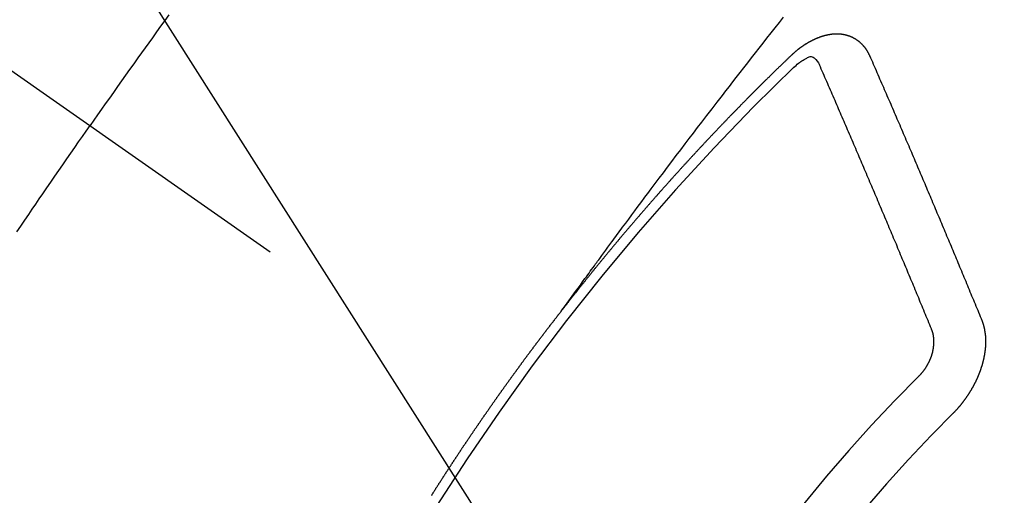
# Model space of a CAD drawing. Extents: x 0 to 26473, y -13 to 8857.
# Drawn here: x 17693 to 17706, y 6864 to 6871 of the extents above; entities that cross this region are included whole.
import ezdxf

# ---------------------------------------------------------------- set-up
doc = ezdxf.new("R2010")
doc.units = 0
doc.header["$LTSCALE"] = 50
doc.header["$MEASUREMENT"] = 0
doc.linetypes.add('CENTER2', pattern=[1.125, 0.75, -0.125, 0.125, -0.125])
doc.linetypes.add('HIDDEN', pattern=[0.375, 0.25, -0.125])
doc.layers.get('0').update_dxf_attribs({"linetype": 'CONTINUOUS'})
doc.layers.get('DEFPOINTS').update_dxf_attribs({"color": 146, "linetype": 'CONTINUOUS'})
doc.layers.add('150-機器', color=8, linetype='CONTINUOUS')
doc.layers.add('160-文字', color=254, linetype='CONTINUOUS')
doc.styles.add('KH001', font='txt')
doc.dimstyles.new('KH1xx015', dxfattribs={"dimscale": 10, "dimtxt": 3.8, "dimasz": 0.8, "dimexe": 0.3, "dimexo": 1.2, "dimgap": 0.5, "dimtad": 3, "dimdec": 1, "dimdsep": 46, "dimlunit": 6, "dimtxsty": 'KH001', "dimblk": 'DOT', "dimcen": 1, "dimdle": 1, "dimclrd": 256, "dimclre": 256, "dimclrt": 256, "dimadec": 0, "dimazin": 0, "dimtfac": 1, "dimtdec": 1, "dimtix": 1, "dimtmove": 2, "dimatfit": 3, "dimldrblk": 'CLOSEDBLANK', "dimfxl": 1, "dimtolj": 1, "dimtzin": 0, "dimlwd": -1, "dimlwe": -1, "dimarcsym": 0})
doc.dimstyles.new('KH1xx030', dxfattribs={"dimscale": 30, "dimtxt": 2, "dimasz": 0.6, "dimexe": 0.3, "dimexo": 1.2, "dimgap": 0.5, "dimtad": 3, "dimdec": 1, "dimdsep": 46, "dimlunit": 6, "dimtxsty": 'KH001', "dimblk": 'DOT', "dimcen": 1, "dimdle": 1, "dimclrd": 256, "dimclre": 256, "dimclrt": 256, "dimadec": 0, "dimazin": 0, "dimtfac": 1, "dimtdec": 1, "dimtix": 1, "dimtmove": 2, "dimatfit": 3, "dimldrblk": 'CLOSEDBLANK', "dimfxl": 1, "dimtolj": 1, "dimtzin": 0, "dimlwd": -1, "dimlwe": -1, "dimarcsym": 0})

# ---------------------------------------------------------------- blocks, each defined once
blk = doc.blocks.new('F402_H')
at = {"layer": '150-機器', "color": 13, "linetype": 'CENTER2'}
blk.add_line((0, 0), (244.018, -170.863), dxfattribs=at)
at = {"layer": '150-機器', "color": 13, "linetype": 'HIDDEN'}
for points in [[(213.676, -147.404), (213.621, -147.48), (213.566, -147.556), (213.511, -147.632), (213.457, -147.708), (213.408, -147.776), (213.359, -147.843), (213.311, -147.911), (213.262, -147.978), (213.208, -148.055), (213.153, -148.132), (213.099, -148.208), (213.044, -148.285), (212.99, -148.361), (212.936, -148.438), (212.882, -148.514), (212.828, -148.591), (212.777, -148.663), (212.726, -148.736), (212.675, -148.809), (212.624, -148.881)], [(218.921, -151.343), (218.966, -151.28), (219.012, -151.217), (219.058, -151.155), (219.103, -151.092), (219.135, -151.049), (219.166, -151.007), (219.197, -150.964), (219.228, -150.921), (219.246, -150.896), (219.264, -150.872), (219.282, -150.847), (219.299, -150.823), (219.317, -150.798), (219.335, -150.774), (219.353, -150.749), (219.37, -150.725), (219.384, -150.707), (219.397, -150.688), (219.411, -150.67), (219.424, -150.652), (219.451, -150.615), (219.478, -150.578), (219.505, -150.541), (219.532, -150.504), (219.545, -150.486), (219.559, -150.468), (219.572, -150.45), (219.586, -150.431), (219.603, -150.407), (219.621, -150.383), (219.639, -150.358), (219.657, -150.334), (219.676, -150.31), (219.694, -150.285), (219.712, -150.261), (219.73, -150.237), (219.771, -150.182), (219.811, -150.127), (219.852, -150.072), (219.892, -150.018), (219.924, -149.975), (219.956, -149.933), (219.988, -149.891), (220.019, -149.848), (220.042, -149.817), (220.066, -149.786), (220.089, -149.755), (220.112, -149.723), (220.165, -149.652), (220.219, -149.58), (220.274, -149.509), (220.328, -149.437), (220.387, -149.359), (220.446, -149.281), (220.506, -149.202), (220.565, -149.124), (220.62, -149.052), (220.675, -148.98), (220.73, -148.908), (220.785, -148.836), (220.854, -148.746), (220.923, -148.656), (220.992, -148.566), (221.061, -148.477), (221.108, -148.417), (221.154, -148.358), (221.2, -148.298), (221.246, -148.239), (221.297, -148.173), (221.348, -148.108), (221.399, -148.042), (221.45, -147.977), (221.501, -147.912), (221.552, -147.846), (221.604, -147.781), (221.655, -147.716), (221.711, -147.645), (221.767, -147.575), (221.823, -147.504), (221.878, -147.433)], [(223.03, -147.952), (223.029, -147.95), (223.028, -147.948), (223.027, -147.946), (223.026, -147.943), (223.024, -147.941), (223.023, -147.939), (223.022, -147.937), (223.021, -147.935), (223.021, -147.932), (223.02, -147.93), (223.018, -147.928), (223.017, -147.926), (223.016, -147.924), (223.014, -147.922), (223.014, -147.919), (223.013, -147.917), (223.012, -147.915), (223.01, -147.913), (223.009, -147.911), (223.008, -147.909), (223.007, -147.907), (223.006, -147.905), (223.005, -147.903), (223.003, -147.9), (223.002, -147.897), (223.001, -147.895), (223, -147.893), (222.999, -147.892), (222.997, -147.889), (222.996, -147.887), (222.995, -147.885), (222.994, -147.883), (222.992, -147.882), (222.991, -147.88), (222.989, -147.877), (222.988, -147.876), (222.987, -147.874), (222.986, -147.872), (222.984, -147.869), (222.983, -147.867), (222.982, -147.866), (222.981, -147.864), (222.98, -147.862), (222.978, -147.859), (222.977, -147.858), (222.975, -147.856), (222.974, -147.854), (222.973, -147.852), (222.971, -147.85), (222.969, -147.849), (222.968, -147.847), (222.967, -147.845), (222.965, -147.842), (222.964, -147.841), (222.963, -147.839), (222.962, -147.837), (222.959, -147.836), (222.958, -147.834), (222.956, -147.832), (222.955, -147.83), (222.954, -147.828), (222.952, -147.827), (222.951, -147.825), (222.949, -147.824), (222.947, -147.821), (222.946, -147.819), (222.945, -147.818), (222.944, -147.816), (222.941, -147.814), (222.94, -147.812), (222.938, -147.811), (222.937, -147.809), (222.935, -147.808), (222.934, -147.806), (222.932, -147.804), (222.931, -147.803), (222.929, -147.801), (222.927, -147.8), (222.926, -147.798), (222.924, -147.797), (222.922, -147.794), (222.921, -147.793), (222.919, -147.792), (222.918, -147.79), (222.916, -147.788), (222.914, -147.787), (222.913, -147.785), (222.911, -147.784), (222.909, -147.782), (222.908, -147.78), (222.906, -147.779), (222.905, -147.778), (222.902, -147.776), (222.901, -147.774), (222.899, -147.773), (222.898, -147.772), (222.895, -147.77), (222.894, -147.768), (222.893, -147.767), (222.891, -147.766), (222.889, -147.764), (222.887, -147.763), (222.885, -147.762), (222.884, -147.76), (222.882, -147.758), (222.88, -147.757), (222.879, -147.756), (222.877, -147.755), (222.874, -147.753), (222.873, -147.752), (222.871, -147.751), (222.869, -147.749), (222.867, -147.748), (222.865, -147.747), (222.864, -147.746), (222.861, -147.744), (222.86, -147.743), (222.858, -147.742), (222.856, -147.741), (222.854, -147.739), (222.852, -147.738), (222.851, -147.737), (222.849, -147.735), (222.847, -147.734), (222.845, -147.732), (222.843, -147.731), (222.842, -147.73), (222.839, -147.729), (222.837, -147.728), (222.835, -147.727), (222.834, -147.726), (222.831, -147.724), (222.83, -147.723), (222.828, -147.723), (222.826, -147.722), (222.823, -147.72), (222.822, -147.719), (222.82, -147.718), (222.818, -147.717), (222.816, -147.715), (222.814, -147.714), (222.812, -147.713), (222.81, -147.713), (222.808, -147.711), (222.806, -147.71), (222.804, -147.71), (222.802, -147.709), (222.8, -147.707), (222.797, -147.707), (222.796, -147.705), (222.794, -147.705), (222.791, -147.703), (222.79, -147.702), (222.787, -147.702), (222.786, -147.701), (222.783, -147.7), (222.781, -147.699), (222.779, -147.698), (222.777, -147.697), (222.776, -147.696), (222.773, -147.695), (222.771, -147.694), (222.769, -147.694), (222.767, -147.693), (222.765, -147.692), (222.762, -147.691), (222.76, -147.69), (222.758, -147.69), (222.756, -147.689), (222.753, -147.688), (222.752, -147.687), (222.75, -147.686), (222.747, -147.686), (222.746, -147.685), (222.743, -147.684), (222.74, -147.684), (222.739, -147.682), (222.737, -147.682), (222.734, -147.682), (222.732, -147.68), (222.73, -147.68), (222.728, -147.679), (222.725, -147.679), (222.724, -147.678), (222.721, -147.678), (222.718, -147.677), (222.716, -147.676), (222.715, -147.675), (222.712, -147.675), (222.71, -147.675), (222.707, -147.674), (222.705, -147.673), (222.703, -147.673), (222.701, -147.672), (222.699, -147.672), (222.697, -147.671), (222.694, -147.67), (222.691, -147.67), (222.689, -147.67), (222.687, -147.669), (222.685, -147.669), (222.683, -147.669), (222.68, -147.668), (222.677, -147.668), (222.675, -147.667), (222.673, -147.667), (222.671, -147.667), (222.669, -147.666), (222.666, -147.666), (222.664, -147.666), (222.662, -147.665), (222.659, -147.664), (222.657, -147.664), (222.655, -147.664), (222.652, -147.663), (222.65, -147.663), (222.648, -147.663), (222.645, -147.663), (222.643, -147.663), (222.641, -147.663), (222.639, -147.662), (222.636, -147.661), (222.633, -147.661), (222.631, -147.661), (222.628, -147.661), (222.626, -147.661), (222.624, -147.66), (222.621, -147.661), (222.619, -147.661), (222.617, -147.66), (222.615, -147.66), (222.612, -147.66), (222.61, -147.66), (222.607, -147.66), (222.605, -147.66), (222.602, -147.66), (222.6, -147.66), (222.597, -147.66), (222.594, -147.659), (222.592, -147.66), (222.589, -147.659), (222.587, -147.659), (222.584, -147.66), (222.582, -147.659), (222.579, -147.66), (222.577, -147.659), (222.574, -147.66), (222.572, -147.66), (222.569, -147.66), (222.567, -147.66), (222.564, -147.66), (222.562, -147.66), (222.559, -147.66), (222.557, -147.66), (222.555, -147.661), (222.553, -147.661), (222.55, -147.661), (222.548, -147.661), (222.545, -147.661), (222.543, -147.662), (222.54, -147.662), (222.538, -147.662), (222.535, -147.663), (222.533, -147.662), (222.53, -147.663), (222.527, -147.663), (222.525, -147.663), (222.522, -147.663), (222.519, -147.664), (222.517, -147.664), (222.515, -147.665), (222.512, -147.665), (222.51, -147.666), (222.507, -147.665), (222.505, -147.666), (222.502, -147.666), (222.499, -147.667), (222.497, -147.666), (222.495, -147.667), (222.492, -147.668), (222.489, -147.668), (222.486, -147.669), (222.484, -147.669), (222.482, -147.669), (222.479, -147.67), (222.477, -147.671), (222.474, -147.671), (222.471, -147.672), (222.468, -147.672), (222.466, -147.673), (222.463, -147.673), (222.461, -147.674), (222.458, -147.675), (222.455, -147.675), (222.453, -147.676), (222.45, -147.676), (222.448, -147.677), (222.445, -147.678), (222.442, -147.678), (222.44, -147.679), (222.438, -147.68), (222.435, -147.68), (222.432, -147.681), (222.429, -147.681), (222.427, -147.682), (222.424, -147.683), (222.422, -147.683), (222.419, -147.684), (222.417, -147.685), (222.414, -147.685), (222.411, -147.686), (222.409, -147.687), (222.406, -147.688), (222.403, -147.689), (222.401, -147.689), (222.399, -147.69), (222.396, -147.691), (222.393, -147.691), (222.39, -147.693), (222.388, -147.694), (222.385, -147.694), (222.383, -147.695), (222.38, -147.696), (222.377, -147.697), (222.375, -147.698), (222.372, -147.698), (222.369, -147.699), (222.367, -147.701), (222.364, -147.701), (222.362, -147.702), (222.359, -147.703), (222.356, -147.704), (222.354, -147.705), (222.351, -147.706), (222.349, -147.708), (222.346, -147.708), (222.343, -147.709), (222.341, -147.71), (222.338, -147.711), (222.336, -147.712), (222.332, -147.713), (222.331, -147.714), (222.328, -147.715), (222.324, -147.716), (222.322, -147.717), (222.319, -147.719), (222.317, -147.72), (222.314, -147.72), (222.312, -147.722), (222.309, -147.722), (222.306, -147.724), (222.304, -147.725), (222.301, -147.727), (222.298, -147.727), (222.296, -147.729), (222.293, -147.73), (222.291, -147.731), (222.288, -147.732), (222.285, -147.734), (222.283, -147.735), (222.28, -147.736), (222.278, -147.737), (222.275, -147.739), (222.273, -147.74), (222.269, -147.741), (222.267, -147.742), (222.264, -147.743), (222.261, -147.745), (222.26, -147.746), (222.256, -147.748), (222.254, -147.749), (222.251, -147.75), (222.249, -147.751), (222.246, -147.753), (222.243, -147.754), (222.241, -147.755), (222.239, -147.757), (222.235, -147.758), (222.233, -147.759), (222.231, -147.761), (222.227, -147.763), (222.225, -147.764), (222.223, -147.766), (222.219, -147.767), (222.218, -147.768), (222.215, -147.77), (222.212, -147.771), (222.21, -147.772), (222.207, -147.774), (222.205, -147.776), (222.201, -147.777), (222.199, -147.778), (222.197, -147.78), (222.193, -147.782), (222.191, -147.783), (222.189, -147.784), (222.186, -147.786), (222.184, -147.788), (222.18, -147.79), (222.178, -147.791), (222.176, -147.792), (222.173, -147.794), (222.17, -147.796), (222.168, -147.798), (222.165, -147.799), (222.163, -147.8), (222.161, -147.802), (222.158, -147.804), (222.155, -147.806), (222.152, -147.807), (222.15, -147.809), (222.147, -147.811), (222.145, -147.812), (222.143, -147.814), (222.14, -147.816), (222.137, -147.817), (222.134, -147.819), (222.132, -147.821), (222.129, -147.823), (222.127, -147.825), (222.124, -147.827), (222.121, -147.829), (222.12, -147.83), (222.117, -147.832), (222.114, -147.833), (222.112, -147.835), (222.109, -147.837), (222.107, -147.839), (222.104, -147.841), (222.102, -147.843), (222.099, -147.845), (222.096, -147.846), (222.093, -147.848), (222.091, -147.85), (222.089, -147.852), (222.087, -147.854), (222.084, -147.856), (222.082, -147.858), (222.079, -147.86), (222.076, -147.862), (222.074, -147.863), (222.071, -147.865), (222.069, -147.867), (222.066, -147.869), (222.064, -147.871), (222.061, -147.874), (222.058, -147.876), (222.056, -147.877), (222.054, -147.88), (222.051, -147.882), (222.049, -147.884), (222.046, -147.886), (222.044, -147.887), (222.041, -147.889), (222.04, -147.892), (222.036, -147.894), (222.034, -147.896), (222.031, -147.898), (222.029, -147.9), (222.027, -147.902), (222.025, -147.904), (222.022, -147.906), (222.019, -147.909), (222.017, -147.911), (222.015, -147.913), (222.012, -147.915), (222.01, -147.917), (222.008, -147.919), (222.005, -147.922), (222.002, -147.924), (222, -147.926), (221.998, -147.928), (221.995, -147.93), (221.992, -147.933), (221.99, -147.935), (221.988, -147.937), (221.986, -147.939), (221.983, -147.941), (221.981, -147.944)], [(221.981, -147.944), (221.974, -147.951), (221.967, -147.957), (221.96, -147.963), (221.954, -147.969), (221.948, -147.976), (221.94, -147.983), (221.934, -147.989), (221.927, -147.995), (221.92, -148.002), (221.913, -148.008), (221.907, -148.015), (221.9, -148.022), (221.893, -148.028), (221.886, -148.034), (221.88, -148.04), (221.873, -148.048), (221.866, -148.054), (221.859, -148.06), (221.853, -148.066), (221.845, -148.073), (221.839, -148.08), (221.833, -148.086), (221.826, -148.093), (221.819, -148.099), (221.812, -148.106), (221.806, -148.113), (221.799, -148.119), (221.792, -148.125), (221.785, -148.132), (221.779, -148.139), (221.772, -148.145), (221.765, -148.151), (221.758, -148.158), (221.752, -148.165), (221.745, -148.171), (221.738, -148.178), (221.732, -148.184), (221.725, -148.191), (221.718, -148.198), (221.711, -148.204), (221.705, -148.211), (221.698, -148.218), (221.691, -148.224), (221.685, -148.23), (221.679, -148.237), (221.671, -148.244), (221.664, -148.25), (221.658, -148.257), (221.651, -148.264), (221.644, -148.27), (221.638, -148.276), (221.632, -148.283), (221.624, -148.29), (221.617, -148.296), (221.611, -148.303), (221.605, -148.309), (221.597, -148.316), (221.591, -148.323), (221.585, -148.329), (221.577, -148.336), (221.571, -148.343), (221.565, -148.349), (221.558, -148.355), (221.551, -148.363), (221.544, -148.369), (221.538, -148.376), (221.531, -148.383), (221.524, -148.389), (221.518, -148.396), (221.512, -148.402), (221.504, -148.409), (221.497, -148.416), (221.491, -148.422), (221.484, -148.429), (221.478, -148.436), (221.471, -148.442), (221.464, -148.449), (221.458, -148.456), (221.451, -148.462), (221.444, -148.469), (221.438, -148.476), (221.431, -148.482), (221.425, -148.489), (221.418, -148.496), (221.411, -148.502), (221.405, -148.509), (221.398, -148.516), (221.392, -148.523), (221.385, -148.529), (221.378, -148.536), (221.372, -148.543), (221.365, -148.549), (221.358, -148.557), (221.352, -148.563), (221.346, -148.57), (221.338, -148.577), (221.331, -148.583), (221.325, -148.59), (221.318, -148.597), (221.312, -148.604), (221.305, -148.61), (221.299, -148.617), (221.292, -148.624), (221.285, -148.63), (221.279, -148.637), (221.272, -148.644), (221.266, -148.65), (221.259, -148.657), (221.253, -148.664), (221.246, -148.67), (221.239, -148.678), (221.233, -148.684), (221.226, -148.692), (221.219, -148.698), (221.213, -148.705), (221.206, -148.712), (221.2, -148.719), (221.193, -148.725), (221.187, -148.732), (221.18, -148.739), (221.174, -148.745), (221.167, -148.752), (221.161, -148.759), (221.153, -148.766), (221.147, -148.773), (221.14, -148.779), (221.134, -148.787), (221.127, -148.793), (221.121, -148.8), (221.114, -148.807), (221.108, -148.814), (221.101, -148.821), (221.095, -148.827), (221.088, -148.834), (221.081, -148.841), (221.074, -148.847), (221.068, -148.855), (221.061, -148.861), (221.055, -148.868), (221.049, -148.876), (221.042, -148.882), (221.035, -148.889), (221.029, -148.896), (221.023, -148.902), (221.015, -148.909), (221.009, -148.916), (221.002, -148.923), (220.996, -148.93), (220.99, -148.937), (220.983, -148.944), (220.977, -148.951), (220.969, -148.958), (220.963, -148.964), (220.957, -148.971), (220.95, -148.978), (220.944, -148.985), (220.937, -148.992), (220.931, -148.999), (220.925, -149.006), (220.917, -149.013), (220.911, -149.019), (220.904, -149.026), (220.898, -149.033), (220.892, -149.041), (220.885, -149.047), (220.879, -149.054), (220.871, -149.061), (220.865, -149.068), (220.859, -149.075), (220.852, -149.081), (220.846, -149.089), (220.84, -149.096), (220.833, -149.102), (220.826, -149.11), (220.82, -149.116), (220.813, -149.123), (220.807, -149.13), (220.801, -149.138), (220.794, -149.144), (220.787, -149.152), (220.781, -149.158), (220.774, -149.165), (220.768, -149.172), (220.762, -149.179), (220.755, -149.186), (220.749, -149.193), (220.742, -149.2), (220.735, -149.207), (220.729, -149.214), (220.723, -149.221), (220.715, -149.228), (220.709, -149.235), (220.704, -149.242), (220.696, -149.249), (220.69, -149.255), (220.684, -149.263), (220.678, -149.27), (220.67, -149.277), (220.664, -149.284), (220.658, -149.291), (220.651, -149.297), (220.645, -149.305), (220.639, -149.312), (220.632, -149.319), (220.625, -149.326), (220.619, -149.333), (220.613, -149.34), (220.607, -149.347), (220.599, -149.354), (220.593, -149.361), (220.587, -149.368), (220.581, -149.375), (220.574, -149.382), (220.568, -149.389), (220.561, -149.396), (220.555, -149.403), (220.548, -149.41), (220.542, -149.417), (220.535, -149.424), (220.529, -149.431), (220.522, -149.438), (220.516, -149.445), (220.509, -149.453), (220.503, -149.459), (220.497, -149.467), (220.49, -149.473), (220.484, -149.481), (220.478, -149.488), (220.471, -149.495), (220.465, -149.502), (220.458, -149.509), (220.452, -149.516), (220.445, -149.523), (220.439, -149.53), (220.433, -149.538), (220.426, -149.544), (220.419, -149.552), (220.414, -149.558), (220.407, -149.566), (220.401, -149.573), (220.394, -149.58), (220.388, -149.587), (220.381, -149.594), (220.375, -149.601), (220.369, -149.609), (220.363, -149.615), (220.356, -149.623), (220.349, -149.63), (220.343, -149.637), (220.336, -149.644), (220.33, -149.651), (220.324, -149.659), (220.318, -149.665), (220.311, -149.673), (220.305, -149.68), (220.298, -149.687), (220.292, -149.694), (220.285, -149.701), (220.279, -149.708), (220.273, -149.716), (220.267, -149.722), (220.26, -149.73), (220.254, -149.737), (220.248, -149.744), (220.241, -149.751), (220.235, -149.758), (220.228, -149.766), (220.222, -149.773), (220.216, -149.78), (220.21, -149.787), (220.203, -149.795), (220.197, -149.801), (220.191, -149.809), (220.185, -149.816), (220.178, -149.823), (220.172, -149.831), (220.165, -149.837), (220.158, -149.845), (220.152, -149.852), (220.146, -149.859), (220.14, -149.866), (220.133, -149.873), (220.127, -149.88), (220.121, -149.888), (220.114, -149.895), (220.108, -149.902), (220.102, -149.91), (220.096, -149.917), (220.089, -149.924), (220.083, -149.931), (220.077, -149.939), (220.071, -149.945), (220.064, -149.953), (220.058, -149.961), (220.052, -149.967), (220.045, -149.975), (220.039, -149.982), (220.033, -149.989), (220.027, -149.996), (220.02, -150.004), (220.014, -150.011), (220.008, -150.018), (220.001, -150.026), (219.995, -150.032), (219.989, -150.04), (219.983, -150.047), (219.976, -150.054), (219.97, -150.062), (219.964, -150.069), (219.957, -150.076), (219.951, -150.083), (219.945, -150.091), (219.939, -150.098), (219.932, -150.105), (219.925, -150.113), (219.92, -150.12), (219.913, -150.127), (219.907, -150.134), (219.9, -150.142), (219.894, -150.149), (219.888, -150.156), (219.882, -150.164), (219.876, -150.171), (219.87, -150.178), (219.863, -150.186), (219.857, -150.193), (219.851, -150.2), (219.845, -150.207), (219.838, -150.215), (219.832, -150.222), (219.826, -150.229), (219.819, -150.237), (219.813, -150.244), (219.807, -150.252), (219.801, -150.259), (219.795, -150.266), (219.788, -150.274), (219.782, -150.28), (219.776, -150.288), (219.769, -150.296), (219.763, -150.302), (219.757, -150.31), (219.752, -150.317), (219.745, -150.325), (219.739, -150.333), (219.733, -150.339), (219.726, -150.347), (219.72, -150.354), (219.714, -150.361), (219.708, -150.37), (219.702, -150.376), (219.695, -150.384), (219.689, -150.392), (219.683, -150.398), (219.676, -150.406), (219.67, -150.413), (219.665, -150.421), (219.658, -150.428), (219.652, -150.435), (219.646, -150.443), (219.64, -150.45), (219.633, -150.457), (219.627, -150.465), (219.621, -150.472), (219.615, -150.48), (219.608, -150.487), (219.602, -150.494), (219.597, -150.502), (219.591, -150.509), (219.584, -150.517), (219.578, -150.524), (219.572, -150.531), (219.566, -150.539), (219.559, -150.547), (219.553, -150.554), (219.547, -150.561), (219.541, -150.569), (219.535, -150.576), (219.529, -150.584), (219.523, -150.591), (219.516, -150.598), (219.511, -150.606), (219.505, -150.613), (219.498, -150.621), (219.491, -150.628), (219.486, -150.636), (219.48, -150.643), (219.473, -150.651), (219.467, -150.658), (219.462, -150.666), (219.456, -150.673), (219.449, -150.68), (219.443, -150.688), (219.437, -150.695), (219.431, -150.703), (219.424, -150.71), (219.419, -150.718), (219.413, -150.725), (219.406, -150.733), (219.4, -150.74), (219.394, -150.748), (219.388, -150.755), (219.382, -150.762), (219.376, -150.77), (219.37, -150.778), (219.364, -150.785), (219.357, -150.792), (219.352, -150.8), (219.345, -150.807), (219.339, -150.815), (219.334, -150.822), (219.327, -150.83), (219.321, -150.837), (219.316, -150.845), (219.309, -150.852), (219.302, -150.86), (219.297, -150.867), (219.291, -150.875), (219.284, -150.883), (219.279, -150.89), (219.273, -150.897), (219.266, -150.905), (219.261, -150.912), (219.254, -150.92), (219.248, -150.928), (219.243, -150.935), (219.236, -150.943), (219.23, -150.951), (219.224, -150.958), (219.218, -150.965), (219.212, -150.973), (219.206, -150.98), (219.2, -150.988), (219.194, -150.996), (219.188, -151.003), (219.182, -151.011), (219.176, -151.018), (219.17, -151.025), (219.164, -151.033), (219.157, -151.041), (219.152, -151.048), (219.146, -151.056), (219.14, -151.064), (219.134, -151.071), (219.128, -151.078), (219.122, -151.087), (219.116, -151.093), (219.11, -151.102), (219.104, -151.109), (219.098, -151.117), (219.092, -151.124), (219.085, -151.132), (219.08, -151.14), (219.074, -151.147), (219.068, -151.155), (219.061, -151.162), (219.056, -151.17), (219.05, -151.177), (219.044, -151.186), (219.038, -151.192), (219.032, -151.2), (219.026, -151.208), (219.021, -151.215), (219.014, -151.223), (219.008, -151.231), (219.002, -151.238), (218.996, -151.246), (218.99, -151.254), (218.984, -151.261), (218.979, -151.269), (218.972, -151.276), (218.966, -151.284), (218.96, -151.291), (218.955, -151.299), (218.948, -151.307), (218.943, -151.314), (218.936, -151.322), (218.931, -151.33), (218.925, -151.337)], [(222.012, -148.105), (222.028, -148.091), (222.045, -148.077), (222.061, -148.063), (222.077, -148.05), (222.088, -148.041), (222.099, -148.033), (222.109, -148.025), (222.12, -148.018), (222.137, -148.008), (222.153, -147.998), (222.17, -147.989), (222.187, -147.979), (222.198, -147.973), (222.209, -147.967), (222.22, -147.962), (222.232, -147.959), (222.246, -147.96), (222.26, -147.964), (222.273, -147.97), (222.286, -147.978), (222.308, -147.997), (222.326, -148.02), (222.342, -148.045), (222.356, -148.071)], [(224.528, -151.485), (224.517, -151.457), (224.505, -151.43), (224.494, -151.403), (224.483, -151.375), (224.472, -151.347), (224.461, -151.32), (224.449, -151.292), (224.437, -151.264), (224.426, -151.237), (224.415, -151.21), (224.404, -151.182), (224.391, -151.154), (224.38, -151.127), (224.369, -151.1), (224.358, -151.072), (224.346, -151.045), (224.335, -151.016), (224.324, -150.989), (224.312, -150.961), (224.3, -150.933), (224.289, -150.906), (224.278, -150.879), (224.266, -150.851), (224.254, -150.823), (224.243, -150.796), (224.231, -150.768), (224.22, -150.741), (224.208, -150.713), (224.196, -150.685), (224.186, -150.657), (224.174, -150.63), (224.162, -150.602), (224.151, -150.574), (224.139, -150.546), (224.128, -150.519), (224.116, -150.492), (224.104, -150.464), (224.093, -150.436), (224.081, -150.408), (224.07, -150.381), (224.058, -150.353), (224.046, -150.326), (224.035, -150.297), (224.024, -150.27), (224.011, -150.242), (224, -150.214), (223.988, -150.186), (223.977, -150.159), (223.965, -150.131), (223.953, -150.104), (223.941, -150.076), (223.929, -150.048), (223.918, -150.02), (223.906, -149.992), (223.895, -149.965), (223.883, -149.937), (223.87, -149.909), (223.86, -149.881), (223.848, -149.853), (223.836, -149.825), (223.824, -149.798), (223.812, -149.77), (223.8, -149.742), (223.789, -149.714), (223.777, -149.686), (223.765, -149.659), (223.753, -149.631), (223.741, -149.603), (223.729, -149.575), (223.717, -149.547), (223.706, -149.52), (223.694, -149.492), (223.682, -149.464), (223.67, -149.436), (223.659, -149.408), (223.647, -149.38), (223.635, -149.352), (223.623, -149.324), (223.611, -149.296), (223.598, -149.268), (223.587, -149.241), (223.575, -149.213), (223.563, -149.185), (223.551, -149.157), (223.539, -149.129), (223.527, -149.101), (223.515, -149.073), (223.503, -149.045), (223.491, -149.018), (223.479, -148.99), (223.467, -148.962), (223.455, -148.934), (223.443, -148.906), (223.431, -148.877), (223.419, -148.849), (223.407, -148.821), (223.395, -148.793), (223.383, -148.766), (223.371, -148.738), (223.359, -148.71), (223.347, -148.682), (223.335, -148.654), (223.323, -148.626), (223.311, -148.598), (223.298, -148.57), (223.286, -148.542), (223.274, -148.514), (223.261, -148.485), (223.249, -148.458), (223.237, -148.43), (223.225, -148.402), (223.213, -148.374), (223.201, -148.346), (223.189, -148.318), (223.177, -148.29), (223.164, -148.261), (223.152, -148.233), (223.14, -148.205), (223.128, -148.177), (223.116, -148.149), (223.104, -148.121), (223.091, -148.092), (223.079, -148.064), (223.067, -148.036), (223.055, -148.008), (223.042, -147.98), (223.03, -147.952)], [(223.849, -151.591), (223.838, -151.564), (223.827, -151.536), (223.816, -151.509), (223.805, -151.481), (223.793, -151.454), (223.782, -151.426), (223.771, -151.399), (223.76, -151.372), (223.748, -151.344), (223.737, -151.317), (223.726, -151.29), (223.714, -151.262), (223.702, -151.234), (223.691, -151.207), (223.68, -151.179), (223.669, -151.152), (223.657, -151.125), (223.645, -151.097), (223.634, -151.069), (223.623, -151.042), (223.611, -151.015), (223.6, -150.987), (223.588, -150.959), (223.577, -150.932), (223.565, -150.905), (223.554, -150.877), (223.542, -150.849), (223.531, -150.822), (223.52, -150.795), (223.507, -150.767), (223.496, -150.739), (223.485, -150.712), (223.474, -150.684), (223.462, -150.657), (223.45, -150.629), (223.439, -150.602), (223.427, -150.574), (223.416, -150.546), (223.404, -150.519), (223.393, -150.49), (223.382, -150.463), (223.37, -150.435), (223.358, -150.408), (223.346, -150.38), (223.335, -150.352), (223.324, -150.325), (223.312, -150.297), (223.3, -150.27), (223.288, -150.242), (223.277, -150.214), (223.265, -150.186), (223.254, -150.159), (223.241, -150.131), (223.23, -150.104), (223.218, -150.076), (223.207, -150.048), (223.195, -150.02), (223.183, -149.993), (223.171, -149.965), (223.159, -149.937), (223.148, -149.91), (223.136, -149.882), (223.125, -149.854), (223.113, -149.827), (223.1, -149.799), (223.089, -149.771), (223.077, -149.743), (223.066, -149.716), (223.054, -149.688), (223.042, -149.66), (223.03, -149.633), (223.018, -149.605), (223.006, -149.577), (222.995, -149.549), (222.983, -149.521), (222.971, -149.493), (222.959, -149.466), (222.947, -149.438), (222.935, -149.41), (222.923, -149.382), (222.911, -149.354), (222.9, -149.327), (222.888, -149.299), (222.876, -149.271), (222.864, -149.243), (222.852, -149.215), (222.84, -149.188), (222.828, -149.16), (222.816, -149.132), (222.804, -149.104), (222.792, -149.076), (222.78, -149.048), (222.769, -149.021), (222.756, -148.993), (222.744, -148.965), (222.732, -148.937), (222.72, -148.909), (222.708, -148.881), (222.696, -148.853), (222.684, -148.825), (222.672, -148.797), (222.66, -148.769), (222.648, -148.741), (222.636, -148.714), (222.624, -148.686), (222.612, -148.658), (222.6, -148.63), (222.588, -148.602), (222.576, -148.574), (222.564, -148.546), (222.552, -148.518), (222.54, -148.49), (222.527, -148.462), (222.515, -148.434), (222.503, -148.406), (222.49, -148.378), (222.478, -148.35), (222.466, -148.322), (222.454, -148.294), (222.442, -148.266), (222.43, -148.238), (222.417, -148.211), (222.405, -148.183), (222.392, -148.155), (222.38, -148.127), (222.368, -148.099), (222.356, -148.071)], [(211.648, -150.297), (211.701, -150.22), (211.754, -150.142), (211.806, -150.065), (211.853, -149.996), (211.9, -149.927), (211.947, -149.858), (211.994, -149.79), (212.047, -149.712), (212.101, -149.635), (212.154, -149.557), (212.207, -149.48), (212.261, -149.403), (212.314, -149.326), (212.367, -149.248), (212.421, -149.171), (212.472, -149.099), (212.522, -149.026), (212.573, -148.954), (212.624, -148.881)], [(217.18, -153.815), (217.183, -153.809), (217.187, -153.803), (217.19, -153.798), (217.194, -153.792), (217.198, -153.786), (217.201, -153.781), (217.204, -153.775), (217.208, -153.769), (217.212, -153.763), (217.215, -153.758), (217.219, -153.752), (217.223, -153.746), (217.226, -153.742), (217.229, -153.735), (217.233, -153.73), (217.237, -153.725), (217.24, -153.718), (217.244, -153.713), (217.248, -153.707), (217.252, -153.702), (217.255, -153.696), (217.259, -153.69), (217.262, -153.685), (217.265, -153.679), (217.269, -153.673), (217.273, -153.668), (217.277, -153.662), (217.28, -153.656), (217.283, -153.651), (217.287, -153.646), (217.291, -153.639), (217.295, -153.634), (217.298, -153.629), (217.302, -153.623), (217.305, -153.617), (217.309, -153.612), (217.313, -153.606), (217.317, -153.6), (217.319, -153.595), (217.323, -153.589), (217.327, -153.583), (217.331, -153.578), (217.334, -153.572), (217.338, -153.566), (217.342, -153.561), (217.345, -153.556), (217.349, -153.55), (217.353, -153.544), (217.357, -153.538), (217.36, -153.533), (217.363, -153.527), (217.367, -153.521), (217.371, -153.516), (217.375, -153.511), (217.378, -153.504), (217.381, -153.499), (217.385, -153.494), (217.389, -153.488), (217.392, -153.482), (217.396, -153.477), (217.4, -153.471), (217.404, -153.465), (217.407, -153.46), (217.41, -153.454), (217.414, -153.448), (217.418, -153.444), (217.422, -153.438), (217.425, -153.432), (217.429, -153.426), (217.433, -153.421), (217.437, -153.415), (217.441, -153.409), (217.443, -153.404), (217.447, -153.398), (217.451, -153.393), (217.455, -153.387), (217.459, -153.382), (217.462, -153.376), (217.466, -153.37), (217.469, -153.365), (217.473, -153.359), (217.477, -153.354), (217.48, -153.348), (217.484, -153.342), (217.488, -153.337), (217.492, -153.331), (217.495, -153.326), (217.499, -153.32), (217.503, -153.314), (217.506, -153.309), (217.51, -153.303), (217.514, -153.298), (217.518, -153.292), (217.521, -153.287), (217.525, -153.281), (217.529, -153.275), (217.532, -153.27), (217.536, -153.264), (217.539, -153.258), (217.543, -153.252), (217.547, -153.248), (217.551, -153.242), (217.555, -153.236), (217.558, -153.231), (217.561, -153.225), (217.565, -153.219), (217.569, -153.214), (217.573, -153.209), (217.577, -153.203), (217.581, -153.197), (217.584, -153.192), (217.587, -153.186), (217.591, -153.18), (217.595, -153.175), (217.599, -153.17), (217.603, -153.164), (217.607, -153.158), (217.609, -153.153), (217.613, -153.147), (217.617, -153.141), (217.621, -153.136), (217.625, -153.131), (217.629, -153.125), (217.633, -153.119), (217.636, -153.114), (217.639, -153.108), (217.643, -153.102), (217.647, -153.097), (217.651, -153.092), (217.655, -153.086), (217.659, -153.08), (217.662, -153.075), (217.666, -153.07), (217.67, -153.063), (217.673, -153.058), (217.677, -153.053), (217.681, -153.047), (217.685, -153.041), (217.688, -153.036), (217.692, -153.031), (217.696, -153.025), (217.7, -153.02), (217.703, -153.014), (217.707, -153.008), (217.711, -153.002), (217.714, -152.997), (217.719, -152.992), (217.723, -152.986), (217.726, -152.981), (217.73, -152.975), (217.734, -152.97), (217.737, -152.965), (217.741, -152.958), (217.745, -152.953), (217.749, -152.947), (217.752, -152.942), (217.756, -152.936), (217.76, -152.931), (217.763, -152.926), (217.767, -152.92), (217.771, -152.914), (217.775, -152.909), (217.779, -152.904), (217.783, -152.898), (217.786, -152.892), (217.79, -152.887), (217.794, -152.881), (217.798, -152.875), (217.802, -152.87), (217.805, -152.865), (217.809, -152.859), (217.813, -152.853), (217.816, -152.848), (217.82, -152.843), (217.824, -152.837), (217.828, -152.831), (217.832, -152.826), (217.836, -152.821), (217.84, -152.815), (217.843, -152.81), (217.847, -152.804), (217.85, -152.798), (217.854, -152.792), (217.858, -152.787), (217.862, -152.782), (217.866, -152.776), (217.869, -152.771), (217.873, -152.765), (217.877, -152.76), (217.881, -152.754), (217.885, -152.749), (217.889, -152.743), (217.893, -152.737), (217.897, -152.732), (217.9, -152.727), (217.904, -152.721), (217.908, -152.715), (217.912, -152.711), (217.916, -152.705), (217.92, -152.699), (217.924, -152.693), (217.927, -152.688), (217.931, -152.683), (217.935, -152.677), (217.939, -152.672), (217.943, -152.666), (217.947, -152.661), (217.951, -152.655), (217.954, -152.65), (217.958, -152.644), (217.962, -152.639), (217.965, -152.634), (217.969, -152.628), (217.973, -152.622), (217.977, -152.617), (217.981, -152.612), (217.985, -152.606), (217.989, -152.6), (217.992, -152.595), (217.996, -152.59), (218, -152.584), (218.004, -152.578), (218.008, -152.573), (218.012, -152.568), (218.016, -152.562), (218.019, -152.557), (218.023, -152.551), (218.027, -152.546), (218.031, -152.54), (218.035, -152.535), (218.039, -152.529), (218.043, -152.523), (218.046, -152.519), (218.05, -152.513), (218.054, -152.507), (218.058, -152.501), (218.062, -152.496), (218.066, -152.491), (218.07, -152.485), (218.073, -152.48), (218.077, -152.474), (218.081, -152.469), (218.085, -152.463), (218.088, -152.458), (218.092, -152.452), (218.097, -152.447), (218.101, -152.442), (218.105, -152.437), (218.109, -152.431), (218.113, -152.425), (218.116, -152.42), (218.12, -152.415), (218.124, -152.409), (218.128, -152.404), (218.132, -152.398), (218.136, -152.392), (218.14, -152.387), (218.143, -152.382), (218.147, -152.376), (218.151, -152.37), (218.154, -152.366), (218.158, -152.36), (218.163, -152.355), (218.167, -152.349), (218.171, -152.344), (218.175, -152.338), (218.179, -152.333), (218.182, -152.328), (218.186, -152.322), (218.19, -152.316), (218.194, -152.311), (218.198, -152.306), (218.202, -152.3), (218.206, -152.294), (218.21, -152.29), (218.214, -152.284), (218.218, -152.278), (218.222, -152.273), (218.225, -152.268), (218.229, -152.262), (218.233, -152.256), (218.237, -152.251), (218.241, -152.246), (218.245, -152.24), (218.25, -152.235), (218.253, -152.23), (218.257, -152.224), (218.261, -152.219), (218.264, -152.214), (218.268, -152.208), (218.272, -152.202), (218.277, -152.196), (218.28, -152.192), (218.285, -152.186), (218.289, -152.181), (218.292, -152.176), (218.296, -152.17), (218.3, -152.164), (218.304, -152.159), (218.308, -152.154), (218.312, -152.148), (218.316, -152.143), (218.32, -152.138), (218.324, -152.132), (218.328, -152.127), (218.331, -152.122), (218.335, -152.116), (218.339, -152.11), (218.344, -152.105), (218.348, -152.1), (218.352, -152.094), (218.356, -152.089), (218.359, -152.084), (218.363, -152.078), (218.367, -152.072), (218.372, -152.067), (218.375, -152.062), (218.379, -152.057), (218.383, -152.051), (218.387, -152.046), (218.391, -152.04), (218.395, -152.035), (218.4, -152.029), (218.403, -152.025), (218.407, -152.019), (218.411, -152.013), (218.414, -152.008), (218.418, -152.002), (218.423, -151.997), (218.427, -151.992), (218.431, -151.987), (218.435, -151.981), (218.439, -151.975), (218.443, -151.971), (218.447, -151.965), (218.451, -151.959), (218.454, -151.955), (218.458, -151.949), (218.462, -151.943), (218.467, -151.938), (218.471, -151.933), (218.475, -151.927), (218.479, -151.922), (218.482, -151.917), (218.487, -151.912), (218.491, -151.906), (218.495, -151.9), (218.498, -151.895), (218.502, -151.89), (218.507, -151.884), (218.511, -151.88), (218.515, -151.874), (218.519, -151.868), (218.523, -151.862), (218.527, -151.858), (218.531, -151.852), (218.535, -151.847), (218.538, -151.842), (218.542, -151.836), (218.547, -151.831), (218.551, -151.826), (218.555, -151.82), (218.559, -151.814), (218.563, -151.809), (218.567, -151.804), (218.571, -151.799), (218.575, -151.793), (218.578, -151.788), (218.583, -151.783), (218.587, -151.777), (218.591, -151.772), (218.595, -151.767), (218.599, -151.761), (218.603, -151.756), (218.607, -151.751), (218.611, -151.745), (218.616, -151.74), (218.619, -151.735), (218.623, -151.729), (218.627, -151.724), (218.632, -151.718), (218.635, -151.714), (218.639, -151.708), (218.643, -151.702), (218.648, -151.698), (218.652, -151.692), (218.656, -151.686), (218.659, -151.681), (218.664, -151.676), (218.668, -151.671), (218.672, -151.665), (218.675, -151.66), (218.68, -151.655), (218.684, -151.649), (218.688, -151.644), (218.692, -151.638), (218.696, -151.633), (218.7, -151.628), (218.704, -151.623), (218.709, -151.618), (218.712, -151.613), (218.716, -151.607), (218.72, -151.601), (218.725, -151.596), (218.728, -151.591), (218.732, -151.585), (218.737, -151.58), (218.741, -151.575), (218.745, -151.57), (218.749, -151.565), (218.753, -151.56), (218.757, -151.554), (218.761, -151.548), (218.766, -151.543), (218.769, -151.538), (218.773, -151.532), (218.778, -151.527), (218.781, -151.522), (218.785, -151.517), (218.79, -151.512), (218.794, -151.507), (218.798, -151.501), (218.802, -151.496), (218.806, -151.491), (218.81, -151.485), (218.815, -151.48), (218.819, -151.474), (218.822, -151.469), (218.826, -151.464), (218.831, -151.459), (218.834, -151.454), (218.838, -151.448), (218.843, -151.443), (218.847, -151.438), (218.851, -151.432), (218.856, -151.427), (218.859, -151.422), (218.863, -151.416), (218.868, -151.411), (218.872, -151.405), (218.875, -151.401), (218.88, -151.395), (218.884, -151.39), (218.887, -151.385), (218.892, -151.38), (218.896, -151.374), (218.9, -151.369), (218.905, -151.364), (218.909, -151.358), (218.912, -151.353), (218.917, -151.348), (218.921, -151.342), (218.925, -151.337)], [(223.682, -152.223), (223.684, -152.22), (223.687, -152.217), (223.69, -152.215), (223.692, -152.212), (223.695, -152.209), (223.698, -152.206), (223.7, -152.204), (223.703, -152.202), (223.705, -152.198), (223.707, -152.196), (223.71, -152.193), (223.713, -152.19), (223.716, -152.187), (223.718, -152.184), (223.721, -152.182), (223.723, -152.179), (223.725, -152.175), (223.728, -152.173), (223.731, -152.17), (223.732, -152.167), (223.735, -152.164), (223.738, -152.161), (223.74, -152.158), (223.742, -152.155), (223.744, -152.151), (223.747, -152.148), (223.748, -152.146), (223.752, -152.143), (223.754, -152.14), (223.756, -152.136), (223.758, -152.133), (223.761, -152.13), (223.763, -152.127), (223.765, -152.124), (223.767, -152.121), (223.769, -152.118), (223.772, -152.114), (223.774, -152.111), (223.775, -152.107), (223.778, -152.104), (223.78, -152.101), (223.782, -152.098), (223.784, -152.095), (223.786, -152.092), (223.788, -152.088), (223.79, -152.085), (223.792, -152.081), (223.794, -152.077), (223.795, -152.075), (223.798, -152.072), (223.799, -152.068), (223.802, -152.065), (223.804, -152.061), (223.805, -152.058), (223.808, -152.054), (223.808, -152.051), (223.811, -152.048), (223.812, -152.044), (223.815, -152.041), (223.816, -152.037), (223.818, -152.034), (223.819, -152.031), (223.821, -152.027), (223.823, -152.024), (223.824, -152.02), (223.826, -152.016), (223.828, -152.013), (223.829, -152.01), (223.831, -152.006), (223.832, -152.002), (223.834, -152), (223.835, -151.996), (223.837, -151.992), (223.838, -151.988), (223.839, -151.985), (223.841, -151.981), (223.843, -151.978), (223.844, -151.974), (223.845, -151.971), (223.847, -151.967), (223.848, -151.963), (223.849, -151.96), (223.85, -151.956), (223.852, -151.953), (223.853, -151.95), (223.854, -151.946), (223.854, -151.942), (223.856, -151.938), (223.857, -151.934), (223.858, -151.931), (223.86, -151.928), (223.861, -151.925), (223.861, -151.92), (223.863, -151.916), (223.864, -151.913), (223.864, -151.909), (223.865, -151.906), (223.867, -151.902), (223.867, -151.898), (223.868, -151.895), (223.869, -151.892), (223.87, -151.887), (223.871, -151.884), (223.871, -151.881), (223.872, -151.877), (223.872, -151.873), (223.874, -151.869), (223.874, -151.866), (223.875, -151.863), (223.875, -151.858), (223.876, -151.855), (223.877, -151.851), (223.877, -151.847), (223.878, -151.844), (223.878, -151.841), (223.879, -151.836), (223.88, -151.833), (223.88, -151.83), (223.88, -151.826), (223.88, -151.822), (223.881, -151.819), (223.881, -151.815), (223.881, -151.811), (223.882, -151.808), (223.882, -151.804), (223.882, -151.801), (223.883, -151.798), (223.883, -151.793), (223.883, -151.79), (223.883, -151.786), (223.884, -151.782), (223.884, -151.779), (223.884, -151.775), (223.884, -151.772), (223.883, -151.769), (223.883, -151.765), (223.883, -151.762), (223.884, -151.758), (223.884, -151.754), (223.884, -151.751), (223.884, -151.747), (223.883, -151.744), (223.883, -151.741), (223.883, -151.737), (223.883, -151.733), (223.882, -151.73), (223.882, -151.727), (223.882, -151.723), (223.882, -151.72), (223.882, -151.717), (223.881, -151.713), (223.881, -151.71), (223.881, -151.706), (223.88, -151.703), (223.88, -151.699), (223.879, -151.696), (223.879, -151.693), (223.879, -151.69), (223.877, -151.687), (223.877, -151.683), (223.877, -151.68), (223.876, -151.677), (223.876, -151.673), (223.875, -151.671), (223.874, -151.667), (223.873, -151.665), (223.874, -151.661), (223.872, -151.658), (223.872, -151.655), (223.87, -151.651), (223.87, -151.649), (223.869, -151.646), (223.868, -151.643), (223.868, -151.64), (223.866, -151.636), (223.866, -151.634), (223.865, -151.63), (223.864, -151.628), (223.864, -151.625), (223.862, -151.622), (223.861, -151.619), (223.86, -151.616), (223.859, -151.613), (223.858, -151.611), (223.857, -151.608), (223.856, -151.605), (223.855, -151.603), (223.853, -151.599), (223.852, -151.597), (223.851, -151.594), (223.849, -151.591)], [(224.141, -152.716), (224.143, -152.714), (224.146, -152.711), (224.148, -152.709), (224.151, -152.706), (224.153, -152.704), (224.156, -152.701), (224.158, -152.699), (224.16, -152.697), (224.162, -152.693), (224.165, -152.692), (224.168, -152.689), (224.17, -152.686), (224.173, -152.684), (224.175, -152.681), (224.178, -152.679), (224.179, -152.676), (224.182, -152.673), (224.184, -152.671), (224.187, -152.668), (224.189, -152.666), (224.192, -152.663), (224.194, -152.661), (224.197, -152.658), (224.199, -152.656), (224.202, -152.653), (224.203, -152.65), (224.206, -152.647), (224.208, -152.645), (224.211, -152.642), (224.213, -152.64), (224.215, -152.637), (224.217, -152.634), (224.22, -152.632), (224.222, -152.629), (224.224, -152.626), (224.227, -152.624), (224.229, -152.621), (224.231, -152.618), (224.234, -152.616), (224.236, -152.612), (224.238, -152.61), (224.241, -152.607), (224.243, -152.605), (224.245, -152.602), (224.247, -152.599), (224.25, -152.596), (224.252, -152.593), (224.254, -152.591), (224.256, -152.587), (224.258, -152.585), (224.261, -152.582), (224.263, -152.58), (224.265, -152.577), (224.267, -152.573), (224.269, -152.571), (224.272, -152.568), (224.274, -152.566), (224.276, -152.562), (224.278, -152.559), (224.28, -152.557), (224.282, -152.553), (224.284, -152.551), (224.287, -152.548), (224.289, -152.545), (224.291, -152.543), (224.293, -152.539), (224.295, -152.537), (224.297, -152.534), (224.299, -152.531), (224.301, -152.528), (224.304, -152.525), (224.305, -152.522), (224.308, -152.519), (224.309, -152.516), (224.312, -152.513), (224.314, -152.51), (224.316, -152.507), (224.318, -152.504), (224.32, -152.501), (224.322, -152.498), (224.324, -152.495), (224.326, -152.493), (224.328, -152.489), (224.331, -152.486), (224.332, -152.484), (224.335, -152.48), (224.336, -152.478), (224.339, -152.475), (224.341, -152.472), (224.343, -152.469), (224.344, -152.465), (224.346, -152.463), (224.348, -152.46), (224.35, -152.456), (224.352, -152.454), (224.354, -152.451), (224.356, -152.448), (224.358, -152.445), (224.36, -152.441), (224.362, -152.439), (224.364, -152.435), (224.366, -152.433), (224.368, -152.43), (224.369, -152.426), (224.371, -152.423), (224.373, -152.42), (224.375, -152.418), (224.377, -152.414), (224.379, -152.41), (224.381, -152.408), (224.383, -152.405), (224.384, -152.402), (224.386, -152.398), (224.388, -152.396), (224.39, -152.393), (224.391, -152.389), (224.393, -152.386), (224.395, -152.383), (224.396, -152.38), (224.399, -152.377), (224.401, -152.374), (224.402, -152.371), (224.404, -152.367), (224.405, -152.364), (224.407, -152.361), (224.409, -152.359), (224.411, -152.355), (224.413, -152.351), (224.414, -152.348), (224.416, -152.345), (224.418, -152.343), (224.419, -152.339), (224.421, -152.336), (224.422, -152.333), (224.424, -152.33), (224.426, -152.326), (224.428, -152.323), (224.429, -152.32), (224.431, -152.317), (224.432, -152.314), (224.434, -152.31), (224.435, -152.307), (224.437, -152.304), (224.438, -152.301), (224.441, -152.298), (224.441, -152.295), (224.444, -152.292), (224.445, -152.289), (224.447, -152.285), (224.448, -152.282), (224.449, -152.278), (224.451, -152.276), (224.453, -152.272), (224.454, -152.27), (224.456, -152.266), (224.457, -152.263), (224.459, -152.26), (224.46, -152.256), (224.462, -152.253), (224.463, -152.25), (224.464, -152.246), (224.466, -152.244), (224.468, -152.24), (224.469, -152.237), (224.47, -152.233), (224.472, -152.231), (224.473, -152.227), (224.474, -152.224), (224.476, -152.221), (224.477, -152.218), (224.479, -152.214), (224.48, -152.211), (224.481, -152.208), (224.483, -152.204), (224.484, -152.201), (224.485, -152.198), (224.487, -152.195), (224.488, -152.191), (224.489, -152.188), (224.49, -152.185), (224.492, -152.181), (224.493, -152.178), (224.495, -152.175), (224.496, -152.172), (224.497, -152.169), (224.498, -152.165), (224.499, -152.162), (224.5, -152.159), (224.501, -152.155), (224.503, -152.153), (224.505, -152.149), (224.505, -152.146), (224.506, -152.143), (224.508, -152.139), (224.509, -152.136), (224.51, -152.133), (224.511, -152.129), (224.512, -152.126), (224.513, -152.123), (224.514, -152.119), (224.515, -152.116), (224.516, -152.113), (224.517, -152.11), (224.519, -152.106), (224.519, -152.103), (224.52, -152.1), (224.522, -152.097), (224.523, -152.094), (224.524, -152.091), (224.525, -152.088), (224.526, -152.084), (224.527, -152.081), (224.528, -152.078), (224.529, -152.075), (224.53, -152.071), (224.531, -152.068), (224.532, -152.065), (224.532, -152.061), (224.533, -152.058), (224.534, -152.054), (224.535, -152.051), (224.536, -152.048), (224.537, -152.045), (224.538, -152.042), (224.538, -152.039), (224.54, -152.035), (224.54, -152.032), (224.541, -152.029), (224.542, -152.026), (224.542, -152.022), (224.543, -152.019), (224.544, -152.016), (224.545, -152.013), (224.547, -152.009), (224.547, -152.006), (224.548, -152.003), (224.548, -152), (224.549, -151.997), (224.549, -151.993), (224.55, -151.99), (224.551, -151.987), (224.552, -151.984), (224.552, -151.98), (224.553, -151.977), (224.554, -151.974), (224.554, -151.971), (224.555, -151.968), (224.556, -151.965), (224.556, -151.961), (224.557, -151.958), (224.558, -151.955), (224.558, -151.951), (224.559, -151.948), (224.56, -151.945), (224.56, -151.942), (224.561, -151.939), (224.561, -151.935), (224.562, -151.932), (224.562, -151.929), (224.563, -151.925), (224.563, -151.922), (224.564, -151.919), (224.564, -151.917), (224.565, -151.914), (224.565, -151.91), (224.566, -151.907), (224.566, -151.903), (224.567, -151.9), (224.567, -151.897), (224.567, -151.895), (224.567, -151.891), (224.568, -151.888), (224.568, -151.884), (224.569, -151.881), (224.569, -151.878), (224.57, -151.875), (224.57, -151.872), (224.57, -151.869), (224.571, -151.865), (224.571, -151.863), (224.571, -151.859), (224.572, -151.856), (224.572, -151.853), (224.572, -151.851), (224.572, -151.847), (224.573, -151.844), (224.573, -151.84), (224.573, -151.838), (224.574, -151.835), (224.574, -151.831), (224.574, -151.829), (224.574, -151.825), (224.574, -151.822), (224.575, -151.819), (224.575, -151.816), (224.575, -151.814), (224.575, -151.81), (224.575, -151.806), (224.576, -151.804), (224.576, -151.801), (224.575, -151.798), (224.576, -151.795), (224.576, -151.791), (224.576, -151.788), (224.577, -151.785), (224.576, -151.783), (224.576, -151.779), (224.576, -151.777), (224.577, -151.773), (224.576, -151.771), (224.577, -151.767), (224.576, -151.765), (224.577, -151.761), (224.576, -151.758), (224.577, -151.755), (224.576, -151.753), (224.577, -151.749), (224.576, -151.746), (224.576, -151.744), (224.576, -151.74), (224.576, -151.738), (224.576, -151.734), (224.576, -151.732), (224.576, -151.729), (224.576, -151.725), (224.575, -151.723), (224.576, -151.72), (224.576, -151.717), (224.575, -151.714), (224.575, -151.711), (224.575, -151.708), (224.575, -151.705), (224.575, -151.703), (224.575, -151.699), (224.574, -151.696), (224.574, -151.694), (224.573, -151.691), (224.574, -151.688), (224.574, -151.685), (224.573, -151.682), (224.573, -151.679), (224.572, -151.677), (224.572, -151.673), (224.572, -151.67), (224.572, -151.668), (224.572, -151.665), (224.571, -151.662), (224.571, -151.66), (224.571, -151.656), (224.57, -151.653), (224.57, -151.651), (224.569, -151.648), (224.569, -151.645), (224.569, -151.643), (224.569, -151.64), (224.568, -151.637), (224.568, -151.634), (224.567, -151.632), (224.567, -151.629), (224.566, -151.626), (224.566, -151.623), (224.565, -151.621), (224.565, -151.618), (224.564, -151.615), (224.564, -151.612), (224.563, -151.609), (224.563, -151.607), (224.562, -151.604), (224.562, -151.601), (224.561, -151.598), (224.561, -151.596), (224.56, -151.593), (224.56, -151.59), (224.56, -151.588), (224.559, -151.586), (224.559, -151.583), (224.557, -151.58), (224.557, -151.577), (224.556, -151.574), (224.556, -151.571), (224.555, -151.569), (224.554, -151.567), (224.554, -151.564), (224.553, -151.561), (224.552, -151.559), (224.552, -151.556), (224.551, -151.554), (224.551, -151.551), (224.55, -151.549), (224.549, -151.546), (224.549, -151.543), (224.548, -151.541), (224.547, -151.539), (224.546, -151.537), (224.546, -151.534), (224.545, -151.531), (224.543, -151.528), (224.543, -151.526), (224.542, -151.524), (224.541, -151.521), (224.54, -151.519), (224.54, -151.516), (224.539, -151.514), (224.538, -151.511), (224.537, -151.51), (224.537, -151.507), (224.535, -151.504), (224.534, -151.501), (224.533, -151.499), (224.533, -151.497), (224.532, -151.495), (224.531, -151.492), (224.53, -151.49), (224.53, -151.487), (224.528, -151.485)]]:
    blk.add_lwpolyline(points, dxfattribs=at)
for centre, radius, start, end in [((243.713, -170.649), 31.291, 133.8895, 156.1104), ((237.851, -166.545), 20.146, 134.6922, 155.3077), ((237.851, -166.545), 19.474, 134.6922, 155.3077)]:
    blk.add_arc(centre, radius, start, end, dxfattribs=at)
blk = doc.blocks.new('_Dot')
at = {"color": 0, "linetype": 'ByBlock', "lineweight": -2}
blk.add_line((-0.5, 0), (-1, 0), dxfattribs=at)
at = {"color": 0, "linetype": 'ByBlock', "const_width": 0.5}
blk.add_lwpolyline([(-0.25, 0, 1), (0.25, 0, 1)], format="xyb", close=True, dxfattribs=at)
blk = doc.blocks.new('*D87')
at = {"layer": 'DEFPOINTS', "transparency": 16777216}
for p, q in [((17601.178, 6871.148), (17601.178, 7141.596)), ((17701.171, 7075.916), (17701.171, 7141.596)), ((17609.178, 7138.596), (17693.171, 7138.596))]:
    blk.add_line(p, q, dxfattribs=at)
at = {"layer": 'DEFPOINTS', "color": 0, "transparency": 16777216}
for p in [(17701.171, 7138.596), (17701.171, 7063.916), (17601.178, 6859.148)]:
    blk.add_point(p, dxfattribs=at)
at = {"layer": 'DEFPOINTS', "transparency": 16777216, "xscale": 8, "yscale": 8, "zscale": 8, "rotation": 180}
blk.add_blockref('_Dot', (17601.178, 7138.596), dxfattribs=at)
at = {"layer": 'DEFPOINTS', "transparency": 16777216, "xscale": 8, "yscale": 8, "zscale": 8}
blk.add_blockref('_Dot', (17701.171, 7138.596), dxfattribs=at)
at = {"layer": 'DEFPOINTS', "transparency": 16777216, "insert": (17651.174, 7162.596), "char_height": 38, "attachment_point": 5, "style": 'KH001'}
blk.add_mtext('\\A1;100', dxfattribs=at)
blk = doc.blocks.new('_ClosedBlank')
at = {"color": 0, "linetype": 'ByBlock', "lineweight": -2}
for p, q in [((-1, 0.16667), (0, 0)), ((-1, 0.16667), (-1, -0.16667)), ((0, 0), (-1, -0.16667))]:
    blk.add_line(p, q, dxfattribs=at)

msp = doc.modelspace()

# ---------------------------------------------------------------- block references
at = {"layer": '150-機器'}
msp.add_blockref('F402_H', (17481.171, 7018.047), dxfattribs=at)

# ---------------------------------------------------------------- dimensions: what is measured, and where the dimension line sits
at = {"layer": 'DEFPOINTS'}
dim = msp.add_linear_dim(base=(17701.171, 7138.596), p1=(17601.178, 6859.148), p2=(17701.171, 7063.916), dimstyle='KH1xx015', dxfattribs=at)
dim.commit()
dim.dimension.update_dxf_attribs({"geometry": '*D87', "text_midpoint": (17651.174, 7162.596)})

# ---------------------------------------------------------------- leaders
at = {"layer": '160-文字', "annotation_type": 0, "has_hookline": 1, "hookline_direction": 0, "text_width": 1398.579}
msp.add_leader([(17361.178, 7025.236), (18259.942, 5981.367), (18277.942, 5981.367)], dimstyle='KH1xx030', override={"dimgap": 0.5, "dimtad": 1}, dxfattribs=at)
at = {"layer": '160-文字'}
msp.add_leader([(17601.178, 7017.855), (18259.942, 5981.367)], dimstyle='KH1xx030', override={"dimgap": 0.5, "dimtad": 1}, dxfattribs=at)

doc.saveas('drawing.dxf')
